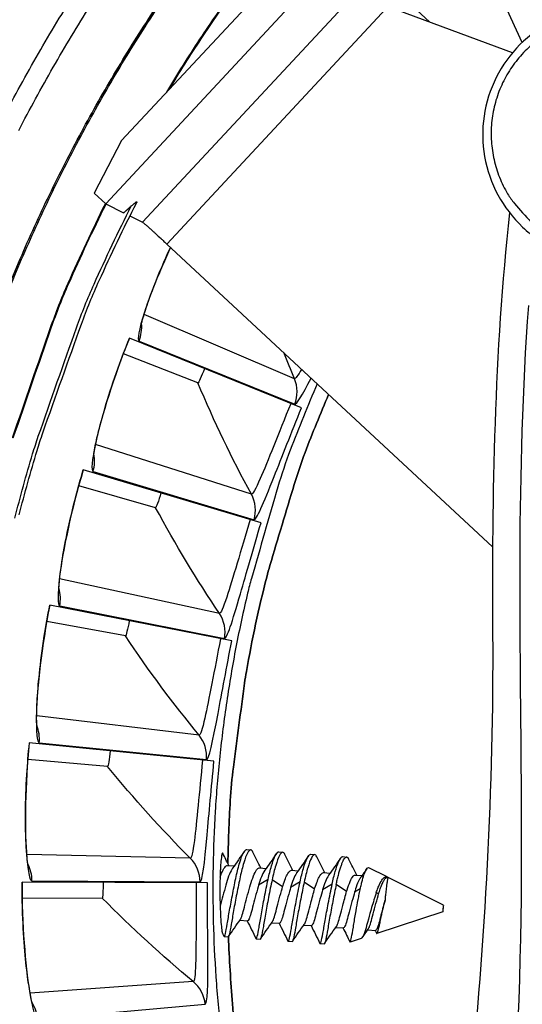
# Model space of a CAD drawing. Units: inches. Extents: x 0.5 to 67.5, y 1.5 to 42.5.
# Drawn here: x 11.2 to 11.9, y 12 to 13.4 of the extents above; entities that cross this region are included whole.
import ezdxf

# ---------------------------------------------------------------- set-up
doc = ezdxf.new("R2010")
doc.units = ezdxf.units.IN
doc.header["$LTSCALE"] = 4
doc.header["$MEASUREMENT"] = 0
doc.linetypes.add('DASHED', pattern=[0.2067, 0.1654, -0.0413])
for name, color, linetype in [('Hidden Narrow (ANSI)', 7, 'DASHED'), ('Visible (ANSI)', 7, 'Continuous'), ('Visible Narrow (ANSI)', 7, 'Continuous')]:
    doc.layers.add(name, color=color, linetype=linetype)

msp = doc.modelspace()

# ---------------------------------------------------------------- linework, layer by layer
msp.add_circle((13.2939, 12.1247), 3.7057)
at = {"layer": 'Hidden Narrow (ANSI)', "color": 84, "ltscale": 0.066621}
msp.add_line((11.7992, 13.3491), (11.6966, 13.4445), dxfattribs=at)
at = {"layer": 'Visible (ANSI)', "color": 84}
for p, q in [((11.3629, 13.1813), (11.7308, 13.5767)), ((11.3403, 13.0914), (11.7624, 13.5451)), ((11.9302, 13.3202), (11.8585, 13.4771)), ((11.9164, 13.3054), (11.7547, 13.3656)), ((11.427, 13.0345), (11.8883, 12.6054))]:
    msp.add_line(p, q, dxfattribs=at)
at = {"layer": 'Visible (ANSI)'}
for p, q in [((11.3403, 13.0914), (11.3238, 13.1067)), ((11.3403, 13.0914), (11.3657, 13.0787)), ((11.3747, 13.0743), (11.3924, 13.0655)), ((11.6175, 12.8022), (11.3739, 12.9009)), ((11.4709, 12.8377), (11.3654, 12.879)), ((11.4709, 12.8377), (11.3654, 12.879)), ((11.5604, 12.6395), (11.3085, 12.7146)), ((11.411, 12.6608), (11.3022, 12.692)), ((11.411, 12.6608), (11.3022, 12.692)), ((11.519, 12.4721), (11.2611, 12.523)), ((11.3683, 12.4791), (11.2569, 12.4998)), ((11.3683, 12.4791), (11.2569, 12.4998)), ((11.4937, 12.3015), (11.2321, 12.3276)), ((11.343, 12.2942), (11.2302, 12.3042)), ((11.343, 12.2942), (11.2302, 12.3042)), ((11.5401, 12.1765), (11.5458, 12.1761)), ((11.5854, 12.1731), (11.591, 12.1727)), ((11.6306, 12.1697), (11.6363, 12.1693)), ((11.5128, 12.1539), (11.5223, 12.1532)), ((11.6759, 12.1664), (11.6816, 12.1659)), ((11.5581, 12.1505), (11.5676, 12.1498)), ((11.6033, 12.1471), (11.6129, 12.1464)), ((11.6486, 12.1438), (11.6582, 12.143)), ((11.6939, 12.1404), (11.7035, 12.1397)), ((11.7391, 12.1376), (11.7131, 12.1507)), ((11.4847, 12.1293), (11.2219, 12.1304)), ((11.7392, 12.137), (11.7404, 12.1369)), ((11.8186, 12.0975), (11.7404, 12.1369)), ((11.3354, 12.1077), (11.2221, 12.1069)), ((11.3354, 12.1077), (11.2221, 12.1069)), ((11.8179, 12.0884), (11.7242, 12.0575)), ((11.5303, 12.0762), (11.5411, 12.0754)), ((11.5756, 12.0728), (11.5864, 12.072)), ((11.6209, 12.0695), (11.6316, 12.0687)), ((11.6662, 12.0661), (11.6769, 12.0653)), ((11.7115, 12.0627), (11.7222, 12.0619)), ((11.5081, 12.0532), (11.5138, 12.0528)), ((11.5534, 12.0498), (11.5591, 12.0494)), ((11.5987, 12.0465), (11.6043, 12.0461)), ((11.644, 12.0431), (11.6496, 12.0427)), ((11.7023, 12.0503), (11.6866, 12.0451))]:
    msp.add_line(p, q, dxfattribs=at)
at = {"layer": 'Visible (ANSI)', "flags": 128}
for points in [[(11.1924, 13.2081, -0.010906), (11.2418, 13.2988, -0.010906), (11.2951, 13.3873, -0.010906)], [(11.2172, 13.1953, -0.010906), (11.266, 13.285, -0.010906), (11.3187, 13.3724, -0.010906)], [(11.2178, 12.6507, -0.01104), (11.2432, 12.742, -0.01104), (11.2514, 12.7671, -0.001788), (11.3059, 12.9208, -0.020295), (11.3311, 12.9827, -0.01104), (11.3842, 13.0933)], [(11.3924, 13.0655, -0.004655), (11.3938, 13.0645, -0.014431), (11.3942, 13.0642, -0.000583), (11.3975, 13.0613, -0.003662), (11.3981, 13.0609, -0.000881), (11.4017, 13.0576, -0.001655), (11.4037, 13.0559, -0.000779), (11.4077, 13.0523, -0.001022), (11.4107, 13.0495, -0.000679), (11.4108, 13.0494, -0.000009), (11.4187, 13.0423, -0.001412), (11.4215, 13.0396, -0.000729), (11.427, 13.0345)], [(11.6399, 12.8365, 0.010836), (11.6017, 12.7425, 0.019948), (11.5842, 12.6903, 0.001725), (11.5468, 12.5606, 0.010836), (11.5413, 12.5398, 0.010836), (11.5248, 12.4633, 0.010836), (11.5117, 12.3862, 0.010836), (11.5019, 12.3086, 0.010836), (11.4954, 12.2306, 0.010836), (11.4924, 12.1524, 0.010836), (11.4927, 12.0742, 0.010836), (11.4964, 11.996, 0.010836), (11.5035, 11.9181, 0.010836), (11.514, 11.8406, 0.010836), (11.5278, 11.7636, 0.010836), (11.545, 11.6872, 0.010836), (11.5654, 11.6117, 0.010836), (11.5891, 11.5372, 0.010836), (11.616, 11.4637, 0.010836), (11.6243, 11.4439, 0.001725), (11.6793, 11.3206, 0.019948), (11.7039, 11.2713, 0.010836), (11.7546, 11.1835)], [(11.7404, 12.1369, 0.017857), (11.7399, 12.1359, 0.061546), (11.7397, 12.1356, 0.010834), (11.7392, 12.1333, 0.012685), (11.7389, 12.1313, 0.002019), (11.7382, 12.1263, 0.004983), (11.7379, 12.1243, 0.002096), (11.7378, 12.1238, 0.000115), (11.7369, 12.1152, 0.004656), (11.7365, 12.1115, 0.002548), (11.7359, 12.1047)], [(11.8187, 12.0972, 0.013106), (11.8185, 12.0969, 0.092536), (11.8185, 12.0969, 0.039718), (11.8183, 12.0962, 0.009945), (11.8181, 12.0936, 0.002603), (11.8179, 12.0906, 0.0109), (11.8179, 12.0899, 0.017849), (11.8179, 12.0885, 0.431704), (11.818, 12.0884, 0.335248), (11.818, 12.0885, 0.013232), (11.8183, 12.0904, 0.006575), (11.8183, 12.0911, 0.001332), (11.8186, 12.0943, 0.012418), (11.8186, 12.0952, 0.005836), (11.8187, 12.0972)], [(11.7607, 11.2138, -0.010318), (11.7139, 11.2971, -0.019067), (11.6912, 11.3436, -0.00157), (11.6399, 11.4607, -0.010318), (11.6325, 11.4787, -0.010318), (11.6075, 11.5479, -0.010318), (11.5852, 11.6181, -0.010318), (11.566, 11.6892, -0.010318), (11.5496, 11.761, -0.010318), (11.5461, 11.7801, -0.00157), (11.5259, 11.9063, -0.019067), (11.5198, 11.9577, -0.010318), (11.5142, 12.0531)], [(11.5142, 12.0531, 0.010318), (11.5198, 11.9577, 0.019067), (11.5259, 11.9063, 0.00157), (11.5461, 11.7801, 0.010318), (11.5496, 11.761, 0.010318), (11.566, 11.6892, 0.010318), (11.5852, 11.6181, 0.010318), (11.6075, 11.5479, 0.010318), (11.6325, 11.4787, 0.010318), (11.6399, 11.4607, 0.00157), (11.6912, 11.3436, 0.019067), (11.7139, 11.2971, 0.010318), (11.7607, 11.2138)]]:
    msp.add_lwpolyline(points, format="xyb", dxfattribs=at)
at = {"layer": 'Visible (ANSI)', "color": 86, "flags": 128}
for points in [[(11.5133, 12.1569, -0.00958), (11.5168, 12.2458, -0.017801), (11.5212, 12.2934, -0.001362), (11.537, 12.4121, -0.00958), (11.5397, 12.4289, -0.00958), (11.5527, 12.496, -0.00958), (11.5684, 12.5626, -0.00958), (11.5729, 12.579, -0.001362), (11.6073, 12.6937, -0.017801), (11.6227, 12.739, -0.00958), (11.6561, 12.8214)], [(11.6561, 12.8214, 0.00958), (11.6227, 12.739, 0.017801), (11.6073, 12.6937, 0.001362), (11.5729, 12.579, 0.00958), (11.5684, 12.5626, 0.00958), (11.5527, 12.496, 0.00958), (11.5397, 12.4289, 0.00958), (11.537, 12.4121, 0.001362), (11.5212, 12.2934, 0.017801), (11.5168, 12.2458, 0.00958), (11.5133, 12.1569)]]:
    msp.add_lwpolyline(points, format="xyb", dxfattribs=at)
at = {"layer": 'Visible (ANSI)', "extrusion": (0, 0, -1)}
for major_axis, start_param, end_param in [((2.4882, 2.4615), 5.25537, 11.53681), ((2.4704, 2.4439), 5.25537, 11.53681), ((2.5237, 2.4966), 5.450208, 11.731648), ((2.506, 2.4791), 5.450208, 11.731648)]:
    msp.add_ellipse((13.2952, 12.1234), major_axis=major_axis, ratio=0.999964, start_param=start_param, end_param=end_param, dxfattribs=at)
at = {"layer": 'Visible (ANSI)', "color": 84}
for points, knots in [([(12.1861, 13.3125), (12.1729, 13.3267), (12.157, 13.3389), (12.1231, 13.3572), (12.1045, 13.3637), (12.0669, 13.3704), (12.0472, 13.3707), (12.0094, 13.3651), (11.9907, 13.3592), (11.9565, 13.3421), (11.9405, 13.3306), (11.9135, 13.3035), (11.902, 13.2876), (11.8848, 13.2534), (11.8789, 13.2347), (11.8733, 13.1968), (11.8736, 13.1772), (11.8803, 13.1395), (11.8867, 13.1209), (11.9049, 13.0873), (11.9169, 13.0717), (11.9376, 13.0521), (11.945, 13.0462), (11.9527, 13.0409)], [0, 0, 0, 0, 0.132535, 0.132535, 0.262676, 0.262676, 0.392918, 0.392918, 0.52319, 0.52319, 0.653499, 0.653499, 0.783835, 0.783835, 0.914176, 0.914176, 1.044499, 1.044499, 1.174789, 1.174789, 1.305042, 1.305042, 1.368846, 1.368846, 1.368846, 1.368846]), ([(11.9124, 13.0788), (11.8904, 12.8808), (11.8872, 12.6806), (11.8907, 12.0477), (11.8416, 11.6124), (11.7494, 11.1575), (11.7453, 11.1269), (11.745, 11.06), (11.751, 11.023), (11.7762, 10.9549), (11.795, 10.9228), (11.8407, 10.8665), (11.8686, 10.8417), (11.9163, 10.8129), (11.9339, 10.8045), (11.952, 10.7974)], [5.196028, 5.196028, 5.196028, 5.196028, 6.589392, 6.589392, 9.620826, 9.620826, 9.834806, 9.834806, 10.088654, 10.088654, 10.342173, 10.342173, 10.595762, 10.595762, 10.731297, 10.731297, 10.731297, 10.731297]), ([(12.0535, 10.8369), (12.0174, 10.8436), (11.9817, 10.8537), (11.9295, 10.8804), (11.911, 10.8932), (11.8755, 10.9259), (11.8588, 10.9467), (11.8306, 10.9942), (11.8195, 11.022), (11.8099, 11.0759), (11.8098, 11.102), (11.8153, 11.1571), (11.8216, 11.1862), (11.8443, 11.2742), (11.8634, 11.3326), (11.9131, 11.5332), (11.9337, 11.6781), (11.9647, 12.0969), (11.9509, 12.3723), (11.9543, 12.6739), (11.9548, 12.701), (11.9555, 12.728)], [7.54087, 7.54087, 7.54087, 7.54087, 7.795899, 7.795899, 7.950667, 7.950667, 8.133428, 8.133428, 8.336526, 8.336526, 8.516109, 8.516109, 8.723161, 8.723161, 9.152004, 9.152004, 10.168329, 10.168329, 12.088759, 12.088759, 12.277884, 12.277884, 12.277884, 12.277884])]:
    msp.add_open_spline(points, degree=3, knots=knots, dxfattribs=at)
at = {"layer": 'Visible (ANSI)'}
for points, knots in [([(11.3903, 12.9176), (11.3903, 12.9176), (11.3903, 12.9176), (11.3903, 12.9179), (11.3905, 12.919), (11.3913, 12.9228), (11.3922, 12.9263), (11.3952, 12.9367), (11.3977, 12.9445), (11.4047, 12.9645), (11.4096, 12.9774), (11.4203, 13.0034), (11.426, 13.0164), (11.4321, 13.0298)], [0.1100795, 0.1100795, 0.1100795, 0.1100795, 0.1177783, 0.1177783, 0.1629089, 0.1629089, 0.2336102, 0.2336102, 0.3367599, 0.3367599, 0.4647733, 0.4647733, 0.5761699, 0.5761699, 0.5761699, 0.5761699]), ([(11.3232, 12.7327), (11.3232, 12.7327), (11.3232, 12.7328), (11.3232, 12.7331), (11.3233, 12.7342), (11.3238, 12.7381), (11.3243, 12.7416), (11.3263, 12.7523), (11.3281, 12.7603), (11.3331, 12.7808), (11.3368, 12.7941), (11.3459, 12.8241), (11.3516, 12.8414), (11.3629, 12.8727), (11.3684, 12.8869), (11.374, 12.9009)], [0.1100795, 0.1100795, 0.1100795, 0.1100795, 0.1177783, 0.1177783, 0.1629089, 0.1629089, 0.2336102, 0.2336102, 0.3367599, 0.3367599, 0.4647733, 0.4647733, 0.6041381, 0.6041381, 0.7135641, 0.7135641, 0.7135641, 0.7135641]), ([(11.274, 12.5424), (11.274, 12.5424), (11.274, 12.5424), (11.274, 12.5427), (11.274, 12.5438), (11.2741, 12.5477), (11.2743, 12.5513), (11.2753, 12.5621), (11.2762, 12.5703), (11.2793, 12.5912), (11.2817, 12.6048), (11.288, 12.6355), (11.292, 12.6532), (11.3003, 12.6855), (11.3043, 12.7001), (11.3086, 12.7146)], [0.1100795, 0.1100795, 0.1100795, 0.1100795, 0.1177783, 0.1177783, 0.1629089, 0.1629089, 0.2336102, 0.2336102, 0.3367599, 0.3367599, 0.4647733, 0.4647733, 0.6041381, 0.6041381, 0.7135641, 0.7135641, 0.7135641, 0.7135641]), ([(11.2431, 12.3482), (11.2431, 12.3482), (11.2431, 12.3482), (11.2431, 12.3486), (11.243, 12.3496), (11.2427, 12.3535), (11.2426, 12.3571), (11.2425, 12.3679), (11.2427, 12.3762), (11.2438, 12.3973), (11.2449, 12.411), (11.2482, 12.4422), (11.2505, 12.4603), (11.2557, 12.4932), (11.2583, 12.5081), (11.2612, 12.5229)], [0.1100795, 0.1100795, 0.1100795, 0.1100795, 0.1177783, 0.1177783, 0.1629089, 0.1629089, 0.2336102, 0.2336102, 0.3367599, 0.3367599, 0.4647733, 0.4647733, 0.6041381, 0.6041381, 0.7135641, 0.7135641, 0.7135641, 0.7135641]), ([(11.2309, 12.152), (11.2309, 12.152), (11.2308, 12.152), (11.2308, 12.1523), (11.2305, 12.1534), (11.2299, 12.1572), (11.2294, 12.1608), (11.2284, 12.1716), (11.2278, 12.1798), (11.2269, 12.2009), (11.2266, 12.2147), (11.2269, 12.2461), (11.2275, 12.2642), (11.2296, 12.2975), (11.2308, 12.3126), (11.2323, 12.3276)], [0.1100795, 0.1100795, 0.1100795, 0.1100795, 0.1177783, 0.1177783, 0.1629089, 0.1629089, 0.2336102, 0.2336102, 0.3367599, 0.3367599, 0.4647733, 0.4647733, 0.6041381, 0.6041381, 0.7135641, 0.7135641, 0.7135641, 0.7135641]), ([(11.5079, 12.0534), (11.508, 12.0533), (11.508, 12.0532), (11.5085, 12.0531), (11.5091, 12.0546), (11.5106, 12.0607), (11.5115, 12.0653), (11.5135, 12.0767), (11.5145, 12.0833), (11.5172, 12.098), (11.5187, 12.1061), (11.5219, 12.1225), (11.5235, 12.1307), (11.5267, 12.1457), (11.5284, 12.1524), (11.532, 12.1639), (11.5338, 12.1686), (11.5371, 12.1748), (11.5385, 12.1765), (11.54, 12.1765), (11.54, 12.1765), (11.5401, 12.1765)], [-1.4639596, -1.4639596, -1.4639596, -1.4639596, -1.4506687, -1.4506687, -1.382337, -1.382337, -1.3121373, -1.3121373, -1.2450847, -1.2450847, -1.1760176, -1.1760176, -1.1058353, -1.1058353, -1.0382477, -1.0382477, -0.9680126, -0.9680126, -0.8993242, -0.8993242, -0.8963303, -0.8963303, -0.8963303, -0.8963303]), ([(11.5489, 12.1729), (11.5479, 12.175), (11.5467, 12.1761), (11.5442, 12.176), (11.5427, 12.1744), (11.5394, 12.1681), (11.5376, 12.1635), (11.5341, 12.1519), (11.5324, 12.1452), (11.5292, 12.1303), (11.5275, 12.1221), (11.5243, 12.1056), (11.5228, 12.0976), (11.5202, 12.0828), (11.5192, 12.0762), (11.5172, 12.0648), (11.5163, 12.0603), (11.5148, 12.0543), (11.5142, 12.0528), (11.5138, 12.0528)], [-0.8241925, -0.8241925, -0.8241925, -0.8241925, -0.7663373, -0.7663373, -0.6972775, -0.6972775, -0.6266628, -0.6266628, -0.5587098, -0.5587098, -0.4881481, -0.4881481, -0.4187077, -0.4187077, -0.3512926, -0.3512926, -0.2807134, -0.2807134, -0.2130962, -0.2130962, -0.2130962, -0.2130962]), ([(11.5703, 12.1341), (11.5718, 12.1411), (11.5734, 12.1476), (11.5768, 12.1589), (11.5784, 12.1636), (11.5817, 12.1705), (11.5832, 12.1726), (11.5849, 12.1731), (11.5851, 12.1731), (11.5854, 12.1731)], [-1.1054629, -1.1054629, -1.1054629, -1.1054629, -1.0412788, -1.0412788, -0.9753136, -0.9753136, -0.9060381, -0.9060381, -0.8943409, -0.8943409, -0.8943409, -0.8943409]), ([(11.5942, 12.1695), (11.5931, 12.1717), (11.592, 12.1727), (11.5894, 12.1726), (11.588, 12.171), (11.5847, 12.1647), (11.5829, 12.16), (11.5793, 12.1479), (11.5775, 12.1408), (11.576, 12.1336)], [-0.2416416, -0.2416416, -0.2416416, -0.2416416, -0.1902093, -0.1902093, -0.1287265, -0.1287265, -0.0659128, -0.0659128, -0.000001, -0.000001, -0.000001, -0.000001]), ([(11.6157, 12.1307), (11.6172, 12.1376), (11.6187, 12.1439), (11.6221, 12.1555), (11.6238, 12.1604), (11.6272, 12.1674), (11.6286, 12.1693), (11.6302, 12.1697), (11.6304, 12.1698), (11.6306, 12.1697)], [-1.1060205, -1.1060205, -1.1060205, -1.1060205, -1.0434783, -1.0434783, -0.9738309, -0.9738309, -0.9046898, -0.9046898, -0.8947915, -0.8947915, -0.8947915, -0.8947915]), ([(11.6394, 12.1662), (11.6383, 12.1683), (11.6372, 12.1694), (11.6347, 12.1693), (11.6333, 12.1676), (11.63, 12.1613), (11.6283, 12.1566), (11.6247, 12.1449), (11.623, 12.1379), (11.6214, 12.1303)], [-0.2661699, -0.2661699, -0.2661699, -0.2661699, -0.2090668, -0.2090668, -0.1402335, -0.1402335, -0.0699101, -0.0699101, 0, 0, 0, 0]), ([(11.5024, 12.1374), (11.5031, 12.1394), (11.5038, 12.1412), (11.506, 12.1464), (11.5075, 12.1492), (11.5102, 12.1529), (11.5114, 12.1539), (11.5127, 12.1539), (11.5128, 12.1539), (11.5128, 12.1539)], [0.3799981, 0.3799981, 0.3799981, 0.3799981, 0.4082133, 0.4082133, 0.4670669, 0.4670669, 0.5243405, 0.5243405, 0.5269324, 0.5269324, 0.5269324, 0.5269324]), ([(11.6611, 12.1273), (11.6624, 12.1339), (11.6639, 12.14), (11.667, 12.1509), (11.6686, 12.1555), (11.6718, 12.1629), (11.6734, 12.1653), (11.6752, 12.1663), (11.6755, 12.1664), (11.6759, 12.1664)], [-0.3863574, -0.3863574, -0.3863574, -0.3863574, -0.326017, -0.326017, -0.2638642, -0.2638642, -0.1934303, -0.1934303, -0.1746715, -0.1746715, -0.1746715, -0.1746715]), ([(11.52, 12.15), (11.5186, 12.148), (11.5171, 12.1452), (11.514, 12.1376), (11.5126, 12.1332), (11.5102, 12.1248), (11.5088, 12.1198), (11.506, 12.1098), (11.5047, 12.1049), (11.5032, 12.099), (11.5028, 12.0976), (11.5025, 12.0963)], [0.3587586, 0.3587586, 0.3587586, 0.3587586, 0.3792005, 0.3792005, 0.4023633, 0.4023633, 0.4314991, 0.4314991, 0.4602763, 0.4602763, 0.4693769, 0.4693769, 0.4693769, 0.4693769]), ([(11.531, 12.0772), (11.5312, 12.0775), (11.5315, 12.0779), (11.5326, 12.0801), (11.5335, 12.0827), (11.5355, 12.0895), (11.5364, 12.0935), (11.5387, 12.1024), (11.54, 12.1073), (11.5428, 12.1173), (11.5442, 12.1223), (11.5466, 12.1307), (11.548, 12.1351), (11.5512, 12.1427), (11.5526, 12.1456), (11.5554, 12.1495), (11.5566, 12.1505), (11.5579, 12.1505), (11.558, 12.1505), (11.5581, 12.1505)], [0.1560144, 0.1560144, 0.1560144, 0.1560144, 0.1689605, 0.1689605, 0.2131905, 0.2131905, 0.2552371, 0.2552371, 0.2984359, 0.2984359, 0.342173, 0.342173, 0.3769437, 0.3769437, 0.4081917, 0.4081917, 0.4387784, 0.4387784, 0.4405219, 0.4405219, 0.4405219, 0.4405219]), ([(11.5653, 12.1467), (11.5653, 12.1466), (11.5652, 12.1465), (11.5638, 12.1444), (11.5623, 12.1414), (11.5592, 12.1338), (11.5578, 12.1296), (11.5569, 12.1262)], [0.36346473, 0.36346473, 0.36346473, 0.36346473, 0.36424724, 0.36424724, 0.38566451, 0.38566451, 0.40886899, 0.40886899, 0.40886899, 0.40886899]), ([(11.5909, 12.1236), (11.5915, 12.1259), (11.5926, 12.1294), (11.5951, 12.1361), (11.5962, 12.1387), (11.5988, 12.1436), (11.6002, 12.1455), (11.6021, 12.1469), (11.6027, 12.1472), (11.6034, 12.1471)], [0.000001, 0.000001, 0.000001, 0.000001, 0.02102937, 0.02102937, 0.03782544, 0.03782544, 0.06013018, 0.06013018, 0.07080318, 0.07080318, 0.07080318, 0.07080318]), ([(11.6107, 12.1433), (11.6106, 12.1432), (11.6105, 12.1431), (11.6091, 12.141), (11.6076, 12.1381), (11.6045, 12.1304), (11.6032, 12.1262), (11.6022, 12.1228)], [0.36331526, 0.36331526, 0.36331526, 0.36331526, 0.36424724, 0.36424724, 0.38566451, 0.38566451, 0.40886899, 0.40886899, 0.40886899, 0.40886899]), ([(11.6362, 12.1203), (11.6368, 12.1225), (11.6379, 12.126), (11.6404, 12.1327), (11.6415, 12.1353), (11.6441, 12.1402), (11.6455, 12.1422), (11.6474, 12.1436), (11.648, 12.1438), (11.6486, 12.1438)], [0.000001, 0.000001, 0.000001, 0.000001, 0.02102937, 0.02102937, 0.03782544, 0.03782544, 0.06013018, 0.06013018, 0.07080318, 0.07080318, 0.07080318, 0.07080318]), ([(11.656, 12.14), (11.6559, 12.1399), (11.6558, 12.1398), (11.6544, 12.1376), (11.6529, 12.1347), (11.6498, 12.127), (11.6485, 12.1228), (11.6475, 12.1194)], [0.36316564, 0.36316564, 0.36316564, 0.36316564, 0.36424724, 0.36424724, 0.38566451, 0.38566451, 0.40886899, 0.40886899, 0.40886899, 0.40886899]), ([(11.6815, 12.1169), (11.6825, 12.1203), (11.6838, 12.1245), (11.6869, 12.1321), (11.6883, 12.1351), (11.6911, 12.1392), (11.6923, 12.1403), (11.6936, 12.1404), (11.6938, 12.1404), (11.6939, 12.1404)], [0.000001, 0.000001, 0.000001, 0.000001, 0.03161467, 0.03161467, 0.06079344, 0.06079344, 0.0895309, 0.0895309, 0.09243296, 0.09243296, 0.09243296, 0.09243296]), ([(11.7009, 12.1207), (11.7012, 12.1219), (11.7014, 12.123), (11.7019, 12.1252), (11.7022, 12.1263), (11.7029, 12.1294), (11.7034, 12.1314), (11.7049, 12.1368), (11.7059, 12.1399), (11.7082, 12.1461), (11.7095, 12.1487), (11.7113, 12.1505), (11.7118, 12.1509), (11.7126, 12.1509), (11.7128, 12.1508), (11.7131, 12.1507)], [-1.7645549, -1.7645549, -1.7645549, -1.7645549, -1.7302301, -1.7302301, -1.6962464, -1.6962464, -1.6296112, -1.6296112, -1.499835, -1.499835, -1.3191084, -1.3191084, -1.2323959, -1.2323959, -1.1957123, -1.1957123, -1.1957123, -1.1957123]), ([(11.2373, 11.9554), (11.2373, 11.9554), (11.2373, 11.9555), (11.2372, 11.9558), (11.2368, 11.9568), (11.2358, 11.9606), (11.235, 11.9641), (11.2329, 11.9747), (11.2316, 11.9828), (11.2286, 12.0037), (11.2271, 12.0175), (11.2244, 12.0488), (11.2233, 12.0669), (11.2222, 12.1002), (11.2219, 12.1154), (11.222, 12.1304)], [0.1100795, 0.1100795, 0.1100795, 0.1100795, 0.1177783, 0.1177783, 0.1629089, 0.1629089, 0.2336102, 0.2336102, 0.3367599, 0.3367599, 0.4647733, 0.4647733, 0.6041381, 0.6041381, 0.7135641, 0.7135641, 0.7135641, 0.7135641]), ([(11.5569, 12.1262), (11.5559, 12.1228), (11.5546, 12.1182), (11.5517, 12.1078), (11.5504, 12.1028), (11.548, 12.0936), (11.547, 12.0895), (11.5451, 12.0826), (11.5442, 12.0799), (11.5425, 12.0763), (11.5417, 12.0754), (11.5411, 12.0754)], [0.000001, 0.000001, 0.000001, 0.000001, 0.0314196, 0.0314196, 0.0604651, 0.0604651, 0.0890834, 0.0890834, 0.117525, 0.117525, 0.1456202, 0.1456202, 0.1456202, 0.1456202]), ([(11.5532, 12.0501), (11.5532, 12.05), (11.5532, 12.05), (11.5537, 12.0495), (11.5543, 12.0507), (11.5557, 12.0563), (11.5566, 12.0605), (11.5585, 12.0713), (11.5595, 12.0779), (11.5621, 12.0926), (11.5636, 12.1007), (11.5661, 12.1133), (11.5669, 12.1176), (11.5687, 12.1261), (11.5695, 12.1302), (11.5703, 12.1341)], [-0.3558205, -0.3558205, -0.3558205, -0.3558205, -0.3495007, -0.3495007, -0.2793009, -0.2793009, -0.2109693, -0.2109693, -0.1427913, -0.1427913, -0.0727189, -0.0727189, -0.0357869, -0.0357869, -0.000001, -0.000001, -0.000001, -0.000001]), ([(11.576, 12.1336), (11.5752, 12.1297), (11.5743, 12.1257), (11.5726, 12.1172), (11.5718, 12.1129), (11.5693, 12.1003), (11.5678, 12.0922), (11.5652, 12.0774), (11.5642, 12.0709), (11.5623, 12.0601), (11.5614, 12.0559), (11.56, 12.0506), (11.5595, 12.0494), (11.5591, 12.0494)], [-1.670522, -1.670522, -1.670522, -1.670522, -1.6345427, -1.6345427, -1.5974111, -1.5974111, -1.5269598, -1.5269598, -1.4584133, -1.4584133, -1.3897123, -1.3897123, -1.3276483, -1.3276483, -1.3276483, -1.3276483]), ([(11.5984, 12.0467), (11.5988, 12.046), (11.5993, 12.0468), (11.6007, 12.0516), (11.6016, 12.0555), (11.6035, 12.0657), (11.6045, 12.0719), (11.607, 12.0862), (11.6084, 12.0943), (11.611, 12.1074), (11.6119, 12.1123), (11.6138, 12.1217), (11.6148, 12.1263), (11.6157, 12.1307)], [-0.3561624, -0.3561624, -0.3561624, -0.3561624, -0.2879211, -0.2879211, -0.2193069, -0.2193069, -0.1517548, -0.1517548, -0.0813552, -0.0813552, -0.0400141, -0.0400141, -0.000001, -0.000001, -0.000001, -0.000001]), ([(11.6214, 12.1303), (11.6198, 12.1231), (11.6182, 12.1149), (11.6149, 12.098), (11.6134, 12.0899), (11.6107, 12.075), (11.6097, 12.0684), (11.6077, 12.0573), (11.6068, 12.053), (11.6054, 12.0474), (11.6048, 12.046), (11.6043, 12.0461)], [-1.0629899, -1.0629899, -1.0629899, -1.0629899, -0.9893024, -0.9893024, -0.9190783, -0.9190783, -0.8503422, -0.8503422, -0.7818451, -0.7818451, -0.7166244, -0.7166244, -0.7166244, -0.7166244]), ([(11.6437, 12.0434), (11.6437, 12.0434), (11.6437, 12.0434), (11.6441, 12.0426), (11.6447, 12.0435), (11.6461, 12.0485), (11.647, 12.0525), (11.6489, 12.0628), (11.6499, 12.0691), (11.6525, 12.0835), (11.6539, 12.0916), (11.6564, 12.1046), (11.6574, 12.1093), (11.6592, 12.1186), (11.6602, 12.123), (11.6611, 12.1273)], [-0.3566091, -0.3566091, -0.3566091, -0.3566091, -0.3560223, -0.3560223, -0.2858904, -0.2858904, -0.2173428, -0.2173428, -0.1496644, -0.1496644, -0.079341, -0.079341, -0.0390276, -0.0390276, 0, 0, 0, 0]), ([(11.6667, 12.1269), (11.6652, 12.1197), (11.6636, 12.1115), (11.6603, 12.0947), (11.6588, 12.0865), (11.6561, 12.0717), (11.655, 12.065), (11.6531, 12.054), (11.6522, 12.0496), (11.6507, 12.044), (11.6501, 12.0426), (11.6496, 12.0427)], [-1.1861931, -1.1861931, -1.1861931, -1.1861931, -1.1036954, -1.1036954, -1.0250757, -1.0250757, -0.9481218, -0.9481218, -0.8714356, -0.8714356, -0.7984175, -0.7984175, -0.7984175, -0.7984175]), ([(11.7013, 12.1367), (11.7009, 12.136), (11.7004, 12.1352), (11.6987, 12.1322), (11.6974, 12.1295), (11.6947, 12.1223), (11.6935, 12.1185), (11.6928, 12.116)], [0.49741027, 0.49741027, 0.49741027, 0.49741027, 0.50677027, 0.50677027, 0.52854147, 0.52854147, 0.55607377, 0.55607377, 0.55607377, 0.55607377]), ([(11.7236, 12.1157), (11.7241, 12.1171), (11.7249, 12.1194), (11.7266, 12.1238), (11.7273, 12.1255), (11.7295, 12.1301), (11.731, 12.1326), (11.734, 12.1363), (11.7354, 12.1375), (11.7371, 12.1379), (11.7374, 12.138), (11.7385, 12.1379), (11.7393, 12.1376), (11.74, 12.1369)], [0.000001, 0.000001, 0.000001, 0.000001, 0.01335379, 0.01335379, 0.02290876, 0.02290876, 0.04120997, 0.04120997, 0.06040329, 0.06040329, 0.06522858, 0.06522858, 0.07578039, 0.07578039, 0.07578039, 0.07578039]), ([(11.5763, 12.0738), (11.5766, 12.0742), (11.5769, 12.0748), (11.5781, 12.0773), (11.5791, 12.08), (11.581, 12.0869), (11.582, 12.0911), (11.5844, 12.1003), (11.5857, 12.1052), (11.5886, 12.1157), (11.5899, 12.1203), (11.5909, 12.1236)], [0.7528769, 0.7528769, 0.7528769, 0.7528769, 0.7697575, 0.7697575, 0.8124525, 0.8124525, 0.8554128, 0.8554128, 0.8990144, 0.8990144, 0.9461784, 0.9461784, 0.9461784, 0.9461784]), ([(11.6022, 12.1228), (11.6012, 12.1194), (11.5999, 12.1148), (11.5971, 12.1044), (11.5957, 12.0994), (11.5933, 12.0902), (11.5923, 12.0861), (11.5904, 12.0792), (11.5894, 12.0765), (11.5877, 12.0729), (11.587, 12.072), (11.5864, 12.072)], [0.000001, 0.000001, 0.000001, 0.000001, 0.0316147, 0.0316147, 0.0607934, 0.0607934, 0.0895309, 0.0895309, 0.1181018, 0.1181018, 0.1462346, 0.1462346, 0.1462346, 0.1462346]), ([(11.6216, 12.0705), (11.6224, 12.0715), (11.6232, 12.0734), (11.625, 12.0789), (11.6259, 12.0824), (11.6281, 12.0907), (11.6293, 12.0955), (11.6316, 12.1039), (11.6326, 12.1073), (11.6347, 12.1149), (11.6356, 12.1182), (11.6362, 12.1203)], [0.23916669, 0.23916669, 0.23916669, 0.23916669, 0.25516962, 0.25516962, 0.2715803, 0.2715803, 0.28893083, 0.28893083, 0.30058032, 0.30058032, 0.31509391, 0.31509391, 0.31509391, 0.31509391]), ([(11.6475, 12.1194), (11.6466, 12.116), (11.6453, 12.1114), (11.6424, 12.101), (11.641, 12.096), (11.6386, 12.0868), (11.6376, 12.0827), (11.6357, 12.0758), (11.6347, 12.0731), (11.633, 12.0695), (11.6323, 12.0686), (11.6316, 12.0687)], [0.000001, 0.000001, 0.000001, 0.000001, 0.0316147, 0.0316147, 0.0607934, 0.0607934, 0.0895309, 0.0895309, 0.1181018, 0.1181018, 0.1462346, 0.1462346, 0.1462346, 0.1462346]), ([(11.6669, 12.0671), (11.6677, 12.0682), (11.6685, 12.0701), (11.6703, 12.0755), (11.6713, 12.079), (11.6734, 12.0873), (11.6747, 12.0921), (11.6769, 12.1005), (11.6779, 12.1039), (11.68, 12.1116), (11.6809, 12.1148), (11.6815, 12.1169)], [0.23928104, 0.23928104, 0.23928104, 0.23928104, 0.25516962, 0.25516962, 0.2715803, 0.2715803, 0.28893083, 0.28893083, 0.30058032, 0.30058032, 0.31509392, 0.31509392, 0.31509392, 0.31509392]), ([(11.6928, 12.116), (11.6919, 12.1126), (11.6906, 12.1081), (11.6877, 12.0976), (11.6864, 12.0926), (11.6839, 12.0834), (11.6829, 12.0793), (11.681, 12.0724), (11.68, 12.0697), (11.6783, 12.0661), (11.6776, 12.0652), (11.6769, 12.0653)], [0.000001, 0.000001, 0.000001, 0.000001, 0.0316147, 0.0316147, 0.0607934, 0.0607934, 0.0895309, 0.0895309, 0.1181018, 0.1181018, 0.1462346, 0.1462346, 0.1462346, 0.1462346]), ([(11.6864, 12.0452), (11.6865, 12.045), (11.6867, 12.045), (11.6873, 12.0465), (11.6879, 12.0488), (11.6893, 12.0559), (11.6901, 12.0608), (11.6913, 12.0681), (11.6915, 12.0696), (11.6927, 12.0768), (11.6937, 12.0832), (11.6959, 12.095), (11.6968, 12.1003), (11.6984, 12.1081), (11.6989, 12.1107), (11.7001, 12.1166), (11.7006, 12.1192), (11.7009, 12.1207)], [-0.1553681, -0.1553681, -0.1553681, -0.1553681, -0.1391571, -0.1391571, -0.1102654, -0.1102654, -0.0804351, -0.0804351, -0.0731452, -0.0731452, -0.0459103, -0.0459103, -0.0248694, -0.0248694, -0.0142878, -0.0142878, -0.000001, -0.000001, -0.000001, -0.000001]), ([(11.7236, 12.1157), (11.7232, 12.1145), (11.7227, 12.1127), (11.7214, 12.1087), (11.7208, 12.1069), (11.7191, 12.1015), (11.718, 12.0979), (11.7153, 12.0886), (11.7137, 12.0831), (11.7104, 12.0709), (11.7092, 12.066), (11.7068, 12.0585), (11.7056, 12.0552), (11.7036, 12.0514), (11.7029, 12.0505), (11.7023, 12.0503)], [-0.4747102, -0.4747102, -0.4747102, -0.4747102, -0.4665253, -0.4665253, -0.4602942, -0.4602942, -0.4479837, -0.4479837, -0.4290234, -0.4290234, -0.40332, -0.40332, -0.3691477, -0.3691477, -0.3433693, -0.3433693, -0.3433693, -0.3433693]), ([(11.7122, 12.0638), (11.7125, 12.0642), (11.7128, 12.0647), (11.714, 12.0672), (11.715, 12.0699), (11.7169, 12.0768), (11.7179, 12.0809), (11.7204, 12.0901), (11.7217, 12.0951), (11.7246, 12.1055), (11.7259, 12.1101), (11.7268, 12.1135)], [0.3816758, 0.3816758, 0.3816758, 0.3816758, 0.3961406, 0.3961406, 0.4350655, 0.4350655, 0.4742173, 0.4742173, 0.5139703, 0.5139703, 0.5570406, 0.5570406, 0.5570406, 0.5570406]), ([(11.7359, 12.1047), (11.7348, 12.1006), (11.7336, 12.0964), (11.7314, 12.0882), (11.7304, 12.0843), (11.7283, 12.0764), (11.7274, 12.0727), (11.7255, 12.0667), (11.7246, 12.0645), (11.7232, 12.0623), (11.7226, 12.0619), (11.7222, 12.0619)], [0.000001, 0.000001, 0.000001, 0.000001, 0.0362977, 0.0362977, 0.0724043, 0.0724043, 0.114421, 0.114421, 0.1574235, 0.1574235, 0.1868052, 0.1868052, 0.1868052, 0.1868052]), ([(11.7237, 12.0578), (11.7239, 12.0575), (11.7241, 12.0574), (11.7249, 12.0581), (11.7255, 12.0595), (11.7269, 12.0643), (11.7277, 12.0676), (11.729, 12.0735), (11.7294, 12.0756), (11.7308, 12.0824), (11.7317, 12.0868), (11.7338, 12.0958), (11.7349, 12.1003), (11.7359, 12.1047)], [-0.2641727, -0.2641727, -0.2641727, -0.2641727, -0.2281075, -0.2281075, -0.1673396, -0.1673396, -0.1045667, -0.1045667, -0.0783763, -0.0783763, -0.0386021, -0.0386021, 0, 0, 0, 0])]:
    msp.add_open_spline(points, degree=3, knots=knots, dxfattribs=at)
for points in [[(11.4709, 12.8377), (11.4709, 12.8377), (11.4709, 12.8377), (11.4709, 12.8377)], [(11.411, 12.6608), (11.411, 12.6608), (11.411, 12.6608), (11.411, 12.6608)], [(11.3683, 12.4791), (11.3683, 12.4791), (11.3683, 12.4791), (11.3683, 12.4791)], [(11.343, 12.2942), (11.343, 12.2942), (11.343, 12.2942), (11.343, 12.2942)], [(11.5149, 12.1537), (11.5119, 12.1595), (11.5091, 12.1653), (11.5062, 12.1712)], [(11.5368, 12.174), (11.5312, 12.166), (11.5257, 12.1579), (11.52, 12.15)], [(11.5601, 12.1504), (11.5563, 12.1578), (11.5526, 12.1653), (11.5489, 12.1729)], [(11.5821, 12.1707), (11.5766, 12.1626), (11.571, 12.1546), (11.5653, 12.1467)], [(11.6054, 12.147), (11.6016, 12.1545), (11.5979, 12.162), (11.5942, 12.1695)], [(11.6275, 12.1674), (11.6219, 12.1593), (11.6163, 12.1513), (11.6107, 12.1433)], [(11.6506, 12.1436), (11.6468, 12.1511), (11.6431, 12.1587), (11.6394, 12.1662)], [(11.6728, 12.164), (11.6672, 12.156), (11.6617, 12.1479), (11.656, 12.14)], [(11.6848, 12.1625), (11.6844, 12.1633), (11.684, 12.1639), (11.6836, 12.1645)], [(11.6959, 12.1402), (11.6921, 12.1476), (11.6884, 12.155), (11.6848, 12.1625)], [(11.71, 12.149), (11.7071, 12.1449), (11.7042, 12.1408), (11.7013, 12.1367)], [(11.3354, 12.1077), (11.3354, 12.1077), (11.3354, 12.1077), (11.3354, 12.1077)], [(11.5141, 12.0531), (11.5197, 12.0611), (11.5253, 12.0692), (11.531, 12.0772)], [(11.5407, 12.0754), (11.5449, 12.0671), (11.549, 12.0586), (11.5532, 12.0501)], [(11.5594, 12.0497), (11.565, 12.0578), (11.5706, 12.0658), (11.5763, 12.0738)], [(11.5859, 12.0721), (11.5901, 12.0637), (11.5943, 12.0552), (11.5984, 12.0467)], [(11.6047, 12.0463), (11.6103, 12.0544), (11.6159, 12.0625), (11.6216, 12.0705)], [(11.5058, 12.0579), (11.5065, 12.0564), (11.5072, 12.0549), (11.5079, 12.0534)], [(11.6312, 12.0687), (11.6354, 12.0603), (11.6395, 12.0518), (11.6437, 12.0434)], [(11.65, 12.043), (11.6556, 12.0511), (11.6612, 12.0591), (11.6669, 12.0671)], [(11.6764, 12.0653), (11.6798, 12.0587), (11.6831, 12.052), (11.6864, 12.0452)], [(11.7036, 12.0515), (11.7064, 12.0556), (11.7093, 12.0597), (11.7122, 12.0638)], [(11.7217, 12.062), (11.7224, 12.0606), (11.7231, 12.0592), (11.7238, 12.0578)]]:
    msp.add_open_spline(points, degree=3, dxfattribs=at)
for points, weights, knots in [([(11.6667, 12.1269), (11.6738, 12.1602), (11.6799, 12.1653), (11.6819, 12.1669), (11.6836, 12.1645)], [1, 0.866025403784, 1, 0.953928096534, 0.939543100123], [0.25, 0.25, 0.25, 0.3333333, 0.3333333, 0.3619904, 0.3619904, 0.3619904]), ([(11.7268, 12.1135), (11.7326, 12.1337), (11.7378, 12.1367), (11.7385, 12.1371), (11.7392, 12.137)], [1, 0.866025403785, 1, 0.979733376827, 0.965598304357], [0.25, 0.25, 0.25, 0.33333333, 0.33333333, 0.34593934, 0.34593934, 0.34593934])]:
    msp.add_rational_spline(points, weights, degree=2, knots=knots, dxfattribs=at)
at = {"layer": 'Visible Narrow (ANSI)', "color": 84}
for p, q in [((11.7102, 13.4071), (11.3924, 13.0655)), ((11.427, 13.0345), (11.7442, 13.3754))]:
    msp.add_line(p, q, dxfattribs=at)
at = {"layer": 'Visible Narrow (ANSI)'}
for p, q in [((11.3629, 13.1813), (11.3238, 13.1067)), ((11.6076, 12.8437), (11.3947, 12.9348)), ((11.3875, 12.8971), (11.608, 12.8075)), ((11.5466, 12.6799), (11.326, 12.7503)), ((11.3224, 12.7121), (11.5504, 12.6439)), ((11.5014, 12.511), (11.2751, 12.5601)), ((11.2752, 12.5218), (11.5086, 12.4755)), ((11.4725, 12.3386), (11.2426, 12.366)), ((11.2462, 12.3278), (11.483, 12.3039)), ((11.4601, 12.1642), (11.2286, 12.1696)), ((11.2359, 12.1319), (11.4739, 12.1307)), ((11.5703, 12.1341), (11.5569, 12.1262)), ((11.5909, 12.1236), (11.576, 12.1336)), ((11.6157, 12.1307), (11.6022, 12.1228)), ((11.6362, 12.1203), (11.6214, 12.1303)), ((11.6611, 12.1273), (11.6475, 12.1194)), ((11.6815, 12.1169), (11.6667, 12.1269)), ((11.7009, 12.1207), (11.6928, 12.116)), ((11.7268, 12.1135), (11.7236, 12.1157)), ((11.4643, 11.9894), (11.2333, 11.9728)), ((11.2442, 11.936), (11.4812, 11.9574))]:
    msp.add_line(p, q, dxfattribs=at)
at = {"layer": 'Visible Narrow (ANSI)', "flags": 128}
for points in [[(11.4267, 13.2498, -0.010115), (11.4738, 13.3246, -0.010115), (11.524, 13.3973, -0.010115), (11.5771, 13.468, -0.010115), (11.633, 13.5365)], [(11.4302, 13.2536, -0.009685), (11.4755, 13.3251, -0.009685), (11.5235, 13.3948, -0.009685), (11.5741, 13.4625, -0.009685), (11.6274, 13.5283)], [(11.182, 12.9212, -0.01102), (11.2194, 13.0137, -0.01102), (11.2607, 13.1044, -0.01102), (11.306, 13.1932, -0.01102), (11.3552, 13.2799, -0.01102), (11.4081, 13.3643, -0.01102)], [(11.184, 12.9208, -0.011019), (11.2213, 13.0131, -0.011019), (11.2626, 13.1037, -0.011019), (11.3079, 13.1924, -0.011019), (11.357, 13.279, -0.011019), (11.4099, 13.3634, -0.011019)], [(11.2085, 12.7601, -0.001768), (11.2624, 12.9163, -0.020185), (11.2872, 12.9792, -0.010975), (11.3399, 13.0917)], [(11.2095, 12.7598, -0.001767), (11.2633, 12.9158, -0.020182), (11.2881, 12.9786, -0.010974), (11.3408, 13.0911)], [(11.2117, 12.6459, -0.011003), (11.2369, 12.7371, -0.011003), (11.2449, 12.7621, -0.001776), (11.299, 12.9159, -0.020231), (11.3239, 12.9778, -0.011003), (11.3766, 13.0885)]]:
    msp.add_lwpolyline(points, format="xyb", dxfattribs=at)
at = {"layer": 'Visible Narrow (ANSI)', "color": 84, "flags": 128}
msp.add_lwpolyline([(12.0163, 13.3535, 0.03929), (11.9913, 13.3458, 0.03929), (11.9678, 13.3342, 0.03929), (11.9464, 13.3191, 0.03929), (11.9277, 13.3009, 0.03929), (11.912, 13.2799, 0.03929), (11.8998, 13.2568, 0.03929), (11.8913, 13.232, 0.03929), (11.8869, 13.2062, 0.03929), (11.8865, 13.18, 0.03929), (11.8903, 13.1541, 0.03929), (11.898, 13.1291, 0.03929), (11.9096, 13.1056, 0.03929), (11.9192, 13.092, 0.018419), (11.9429, 13.0655, 0.060195), (11.959, 13.0524, 0.03929), (11.987, 13.0376)], format="xyb", dxfattribs=at)
at = {"layer": 'Visible Narrow (ANSI)'}
msp.add_rational_spline([(11.3657, 13.0787), (11.3712, 13.0836), (11.3766, 13.0885)], [1.00005222174, 1.00003159499, 1.00000023493], degree=2, dxfattribs=at)
for points, knots in [([(11.3766, 13.0885), (11.3786, 13.0903), (11.3806, 13.0919), (11.3832, 13.094), (11.3842, 13.0946), (11.3846, 13.0943), (11.3845, 13.0939), (11.3842, 13.0933)], [1.39147155, 1.39147155, 1.39147155, 1.39147155, 1.41976153, 1.41976153, 1.44815852, 1.44815852, 1.4664951, 1.4664951, 1.4664951, 1.4664951]), ([(11.4322, 13.0299), (11.4159, 12.9946), (11.403, 12.9617), (11.3953, 12.938), (11.3872, 12.913), (11.3847, 12.8983), (11.3875, 12.8971)], [-2.851463, -2.851463, -2.851463, -2.851463, -2.228477, -2.228477, -2.228477, -1.570796, -1.570796, -1.570796, -1.570796]), ([(11.3739, 12.9009), (11.3515, 12.8457), (11.3342, 12.7892), (11.3263, 12.7535), (11.3206, 12.7279), (11.3195, 12.713), (11.3224, 12.7121)], [-3.141593, -3.141593, -3.141593, -3.141593, -2.228477, -2.228477, -2.228477, -1.570796, -1.570796, -1.570796, -1.570796]), ([(11.6024, 12.8083), (11.5856, 12.7668), (11.5695, 12.7257), (11.5592, 12.7021), (11.5527, 12.6873), (11.5483, 12.6794), (11.5466, 12.6799)], [1.570796, 1.570796, 1.570796, 1.570796, 2.533811, 2.533811, 2.533811, 3.141593, 3.141593, 3.141593, 3.141593]), ([(11.5504, 12.6439), (11.5536, 12.6429), (11.5637, 12.6664), (11.5789, 12.7049), (11.5898, 12.7325), (11.6034, 12.7674), (11.6175, 12.8022)], [-3.141593, -3.141593, -3.141593, -3.141593, -2.228477, -2.228477, -2.228477, -1.570796, -1.570796, -1.570796, -1.570796]), ([(11.3085, 12.7146), (11.2915, 12.6575), (11.2796, 12.5996), (11.2751, 12.5633), (11.2719, 12.5373), (11.2722, 12.5224), (11.2752, 12.5218)], [-3.141593, -3.141593, -3.141593, -3.141593, -2.228477, -2.228477, -2.228477, -1.570796, -1.570796, -1.570796, -1.570796]), ([(11.5448, 12.6441), (11.532, 12.6012), (11.5199, 12.5587), (11.5118, 12.5343), (11.5068, 12.5189), (11.5032, 12.5106), (11.5014, 12.511)], [1.570796, 1.570796, 1.570796, 1.570796, 2.533811, 2.533811, 2.533811, 3.141593, 3.141593, 3.141593, 3.141593]), ([(11.5086, 12.4755), (11.5119, 12.4749), (11.5197, 12.4992), (11.5312, 12.5389), (11.5394, 12.5675), (11.5496, 12.6035), (11.5604, 12.6395)], [-3.141593, -3.141593, -3.141593, -3.141593, -2.228477, -2.228477, -2.228477, -1.570796, -1.570796, -1.570796, -1.570796]), ([(11.2611, 12.523), (11.2496, 12.4644), (11.2432, 12.4057), (11.2422, 12.3692), (11.2415, 12.3429), (11.2432, 12.3281), (11.2462, 12.3278)], [-3.141593, -3.141593, -3.141593, -3.141593, -2.228477, -2.228477, -2.228477, -1.570796, -1.570796, -1.570796, -1.570796]), ([(11.503, 12.4752), (11.4944, 12.4313), (11.4863, 12.3878), (11.4807, 12.3628), (11.4771, 12.347), (11.4743, 12.3384), (11.4725, 12.3386)], [1.570796, 1.570796, 1.570796, 1.570796, 2.533811, 2.533811, 2.533811, 3.141593, 3.141593, 3.141593, 3.141593]), ([(11.483, 12.3039), (11.4863, 12.3036), (11.4918, 12.3285), (11.4995, 12.3692), (11.5049, 12.3984), (11.5117, 12.4353), (11.519, 12.4721)], [-3.141593, -3.141593, -3.141593, -3.141593, -2.228477, -2.228477, -2.228477, -1.570796, -1.570796, -1.570796, -1.570796]), ([(11.2321, 12.3276), (11.2262, 12.2683), (11.2255, 12.2092), (11.228, 12.1728), (11.2297, 12.1465), (11.2328, 12.132), (11.2359, 12.1319)], [-3.141593, -3.141593, -3.141593, -3.141593, -2.228477, -2.228477, -2.228477, -1.570796, -1.570796, -1.570796, -1.570796]), ([(11.4775, 12.3031), (11.473, 12.2586), (11.4692, 12.2145), (11.4659, 12.1891), (11.4638, 12.173), (11.4619, 12.1641), (11.4601, 12.1642)], [1.570796, 1.570796, 1.570796, 1.570796, 2.533811, 2.533811, 2.533811, 3.141593, 3.141593, 3.141593, 3.141593]), ([(11.4739, 12.1307), (11.4772, 12.1307), (11.4803, 12.156), (11.484, 12.1972), (11.4867, 12.2269), (11.4899, 12.2641), (11.4937, 12.3015)], [-3.141593, -3.141593, -3.141593, -3.141593, -2.228477, -2.228477, -2.228477, -1.570796, -1.570796, -1.570796, -1.570796]), ([(11.5062, 12.1712), (11.506, 12.1715), (11.5058, 12.1716), (11.5054, 12.1712), (11.5052, 12.1707), (11.5047, 12.1688), (11.5042, 12.1668), (11.5035, 12.1594), (11.5032, 12.1559), (11.5028, 12.1496), (11.5027, 12.1472), (11.5025, 12.1423), (11.5025, 12.1399), (11.5024, 12.1374)], [0.0746734, 0.0746734, 0.0746734, 0.0746734, 0.1012062, 0.1012062, 0.129005, 0.129005, 0.1657219, 0.1657219, 0.1895332, 0.1895332, 0.2028496, 0.2028496, 0.2153355, 0.2153355, 0.2153355, 0.2153355]), ([(11.5062, 12.1712), (11.506, 12.1715), (11.5058, 12.1716), (11.5054, 12.1712), (11.5052, 12.1707), (11.5047, 12.1688), (11.5042, 12.1668), (11.5035, 12.1594), (11.5032, 12.1559), (11.5028, 12.1496), (11.5027, 12.1472), (11.5025, 12.1423), (11.5025, 12.1399), (11.5024, 12.1374)], [0.0746734, 0.0746734, 0.0746734, 0.0746734, 0.1012062, 0.1012062, 0.129005, 0.129005, 0.1657219, 0.1657219, 0.1895332, 0.1895332, 0.2028496, 0.2028496, 0.2153355, 0.2153355, 0.2153355, 0.2153355]), ([(11.2219, 12.1304), (11.2216, 12.0708), (11.2265, 12.012), (11.2324, 11.9759), (11.2367, 11.9499), (11.2411, 11.9357), (11.2442, 11.936)], [-3.141593, -3.141593, -3.141593, -3.141593, -2.228477, -2.228477, -2.228477, -1.570796, -1.570796, -1.570796, -1.570796]), ([(11.4684, 12.1293), (11.4682, 12.0846), (11.4686, 12.0404), (11.4677, 12.0147), (11.4672, 11.9985), (11.4661, 11.9895), (11.4643, 11.9894)], [1.570796, 1.570796, 1.570796, 1.570796, 2.533811, 2.533811, 2.533811, 3.141593, 3.141593, 3.141593, 3.141593]), ([(11.4812, 11.9574), (11.4845, 11.9577), (11.4852, 11.9832), (11.485, 12.0246), (11.4848, 12.0543), (11.4845, 12.0917), (11.4847, 12.1293)], [-3.141593, -3.141593, -3.141593, -3.141593, -2.228477, -2.228477, -2.228477, -1.570796, -1.570796, -1.570796, -1.570796]), ([(11.5024, 12.1374), (11.5023, 12.1354), (11.5022, 12.1332), (11.502, 12.1262), (11.502, 12.1211), (11.502, 12.1115), (11.5021, 12.1064), (11.5023, 12.0998), (11.5024, 12.098), (11.5025, 12.0963)], [0.1011003, 0.1011003, 0.1011003, 0.1011003, 0.1204819, 0.1204819, 0.1606849, 0.1606849, 0.2009219, 0.2009219, 0.2169816, 0.2169816, 0.2169816, 0.2169816]), ([(11.5024, 12.1374), (11.5023, 12.1354), (11.5022, 12.1332), (11.502, 12.1262), (11.502, 12.1211), (11.502, 12.1115), (11.5021, 12.1064), (11.5023, 12.0998), (11.5024, 12.098), (11.5025, 12.0963)], [0.4225831, 0.4225831, 0.4225831, 0.4225831, 0.4419647, 0.4419647, 0.4821677, 0.4821677, 0.5224047, 0.5224047, 0.5384643, 0.5384643, 0.5384643, 0.5384643]), ([(11.5025, 12.0963), (11.5025, 12.0939), (11.5026, 12.0916), (11.5029, 12.0836), (11.5032, 12.0782), (11.5039, 12.0691), (11.5043, 12.0654), (11.505, 12.0602), (11.5054, 12.0586), (11.5058, 12.0579)], [0, 0, 0, 0, 0.020055, 0.020055, 0.0712888, 0.0712888, 0.1203517, 0.1203517, 0.1644203, 0.1644203, 0.1644203, 0.1644203]), ([(11.5025, 12.0963), (11.5025, 12.0939), (11.5026, 12.0916), (11.5029, 12.0836), (11.5032, 12.0782), (11.5039, 12.0691), (11.5043, 12.0654), (11.505, 12.0602), (11.5054, 12.0586), (11.5058, 12.0579)], [0, 0, 0, 0, 0.020055, 0.020055, 0.0712888, 0.0712888, 0.1203517, 0.1203517, 0.1644203, 0.1644203, 0.1644203, 0.1644203])]:
    msp.add_open_spline(points, degree=3, knots=knots, dxfattribs=at)
at = {"layer": 'Visible Narrow (ANSI)', "color": 84}
msp.add_open_spline([(11.9389, 12.9472), (11.9213, 12.7082), (11.9275, 12.4787), (11.9287, 12.2517), (11.9303, 11.9438), (11.9225, 11.6407), (11.8329, 11.3257), (11.8183, 11.2743), (11.8016, 11.223), (11.7919, 11.1725), (11.7825, 11.1233), (11.7796, 11.0751), (11.7913, 11.0284), (11.8063, 10.9682), (11.8461, 10.9094), (11.8959, 10.8716), (11.9359, 10.8412), (11.9829, 10.8239), (12.0337, 10.8133), (12.0433, 10.8112), (12.0531, 10.8095), (12.063, 10.8078)], degree=3, knots=[5.14421, 5.14421, 5.14421, 5.14421, 6.762969, 6.762969, 6.762969, 8.959333, 8.959333, 8.959333, 9.31752, 9.31752, 9.31752, 9.667064, 9.667064, 9.667064, 10.117406, 10.117406, 10.117406, 10.479559, 10.479559, 10.479559, 10.548373, 10.548373, 10.548373, 10.548373], dxfattribs=at)
at = {"layer": 'Visible Narrow (ANSI)'}
for points in [[(11.3875, 12.8971), (11.3907, 12.9049), (11.3919, 12.9135), (11.3911, 12.922)], [(11.6076, 12.8437), (11.6025, 12.8559), (11.5974, 12.8682), (11.5925, 12.8806)], [(11.4804, 12.8578), (11.476, 12.847), (11.4715, 12.8374), (11.4709, 12.8377)], [(11.4804, 12.8578), (11.476, 12.847), (11.4715, 12.8374), (11.4709, 12.8377)], [(11.6179, 12.857), (11.6125, 12.8478), (11.609, 12.8432), (11.6076, 12.8437)], [(11.5466, 12.6799), (11.5192, 12.7304), (11.4939, 12.783), (11.4709, 12.8377)], [(11.608, 12.8075), (11.6126, 12.819), (11.6125, 12.8323), (11.6076, 12.8437)], [(11.608, 12.8075), (11.6104, 12.8066), (11.6186, 12.8204), (11.6313, 12.8446)], [(11.3224, 12.7121), (11.3248, 12.7202), (11.3252, 12.7289), (11.3236, 12.7372)], [(11.4186, 12.6818), (11.4153, 12.6706), (11.4117, 12.6606), (11.411, 12.6608)], [(11.4186, 12.6818), (11.4153, 12.6706), (11.4117, 12.6606), (11.411, 12.6608)], [(11.5504, 12.6439), (11.5539, 12.6557), (11.5525, 12.669), (11.5466, 12.6799)], [(11.5014, 12.511), (11.4694, 12.5586), (11.4392, 12.6086), (11.411, 12.6608)], [(11.2752, 12.5218), (11.2768, 12.53), (11.2764, 12.5387), (11.274, 12.5468)], [(11.5086, 12.4755), (11.511, 12.4876), (11.5084, 12.5007), (11.5014, 12.511)], [(11.3738, 12.5007), (11.3716, 12.4893), (11.369, 12.479), (11.3683, 12.4791)], [(11.3738, 12.5007), (11.3716, 12.4893), (11.369, 12.479), (11.3683, 12.4791)], [(11.4725, 12.3386), (11.4361, 12.383), (11.4013, 12.4299), (11.3683, 12.4791)], [(11.2462, 12.3278), (11.2471, 12.3362), (11.2458, 12.3448), (11.2427, 12.3526)], [(11.483, 12.3039), (11.4843, 12.3162), (11.4804, 12.329), (11.4725, 12.3386)], [(11.3465, 12.3162), (11.3453, 12.3046), (11.3437, 12.2941), (11.343, 12.2942)], [(11.3465, 12.3162), (11.3453, 12.3046), (11.3437, 12.2941), (11.343, 12.2942)], [(11.4601, 12.1642), (11.4196, 12.2049), (11.3805, 12.2483), (11.343, 12.2942)], [(11.2359, 12.1319), (11.2359, 12.1404), (11.2339, 12.1488), (11.23, 12.1564)], [(11.4739, 12.1307), (11.4739, 12.143), (11.4689, 12.1554), (11.4601, 12.1642)], [(11.3368, 12.1299), (11.3367, 12.1183), (11.3361, 12.1077), (11.3354, 12.1077)], [(11.3368, 12.1299), (11.3367, 12.1183), (11.3361, 12.1077), (11.3354, 12.1077)], [(11.4643, 11.9894), (11.4202, 12.0261), (11.3771, 12.0655), (11.3354, 12.1077)], [(11.4812, 11.9574), (11.4801, 11.9697), (11.4739, 11.9814), (11.4643, 11.9894)], [(11.2442, 11.936), (11.2434, 11.9444), (11.2406, 11.9526), (11.236, 11.9597)]]:
    msp.add_open_spline(points, degree=3, dxfattribs=at)

doc.saveas('drawing.dxf')
